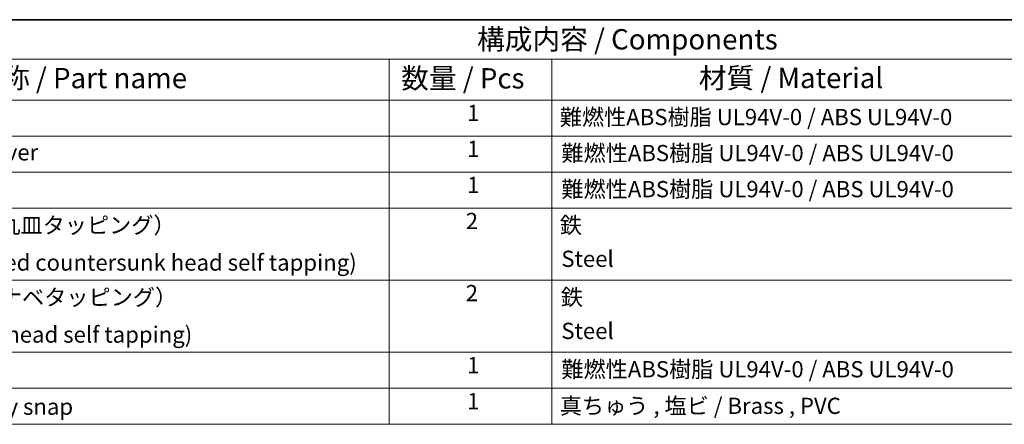
# Model space of a CAD drawing. Units: millimetres. Extents: x 0 to 4406, y 0 to 422.
# Drawn here: x 2098 to 2280, y 347 to 422 of the extents above; entities that cross this region are included whole.
import ezdxf

# ---------------------------------------------------------------- set-up
doc = ezdxf.new("R2010")
doc.units = ezdxf.units.MM
doc.header["$LTSCALE"] = 1.5
doc.layers.add('Border (ISO)', color=7, linetype='Continuous', lineweight=35)
doc.layers.add('Symbol (ISO)', color=7, linetype='Continuous', lineweight=18)
doc.styles.add('Note Text (TK)', font='txt')
doc.styles.add('Note Text (TK2)', font='txt')

# ---------------------------------------------------------------- blocks, each defined once
blk = doc.blocks.new('図面枠 tk図枠')
at = {"layer": 'Border (ISO)'}
blk.add_line((14.5, 289), (405.5, 289), dxfattribs=at)
blk = doc.blocks.new('構成内容 _ Components2')
at = {"layer": 'Symbol (ISO)'}
for p, q in [((405.5, 289), (165.5, 289)), ((405.5, 284.16), (165.5, 284.16)), ((255.5, 284.16), (255.5, 279.12)), ((275.5, 284.16), (275.5, 279.12)), ((405.5, 279.12), (165.5, 279.12)), ((255.5, 279.12), (255.5, 239.22)), ((275.5, 279.12), (275.5, 239.22)), ((405.5, 274.69), (165.5, 274.69)), ((405.5, 270.25), (165.5, 270.25)), ((405.5, 265.82), (165.5, 265.82)), ((405.5, 256.95), (165.5, 256.95)), ((405.5, 248.09), (165.5, 248.09)), ((405.5, 243.66), (165.5, 243.66)), ((405.5, 239.22), (165.5, 239.22))]:
    blk.add_line(p, q, dxfattribs=at)
at = {"layer": 'Symbol (ISO)', "color": 7, "attachment_point": 7}
for s, insert, char_height, style in [('構成内容 / Components', (266.31, 284.56), 2.5, 'Note Text (TK)'), ('名称 / Part name', (204.42, 279.79), 2.5, 'Note Text (TK)'), ('数量 / Pcs', (256.97, 279.76), 2.5, 'Note Text (TK)'), ('材質 / Material', (293.62, 279.8), 2.5, 'Note Text (TK)'), ('1', (265.1, 275.91), 2, 'Note Text (TK2)'), ('難燃性ABS樹脂 UL94V-0 / ABS UL94V-0', (276.5, 275.4), 2, 'Note Text (TK2)'), ('1', (265.1, 271.48), 2, 'Note Text (TK2)'), ('下カバー / Bottom cover', (181.74, 271.06), 2, 'Note Text (TK2)'), ('難燃性ABS樹脂 UL94V-0 / ABS UL94V-0', (276.69, 270.97), 2, 'Note Text (TK2)'), ('1', (265.1, 267.05), 2, 'Note Text (TK2)'), ('難燃性ABS樹脂 UL94V-0 / ABS UL94V-0', (276.69, 266.53), 2, 'Note Text (TK2)'), ('取付ビス（M2.6 x 18 丸皿タッピング）', (181.5, 262.09), 2, 'Note Text (TK2)'), ('2', (264.92, 262.61), 2, 'Note Text (TK2)'), ('鉄', (276.5, 262.1), 2, 'Note Text (TK2)'), ('Steel', (276.69, 257.96), 2, 'Note Text (TK2)'), ('Screw (M2.6 - 18 Raised countersunk head self tapping)', (181.69, 257.5), 2, 'Note Text (TK2)'), ('取付ビス（M2.6 x 14 ナベタッピング）', (181.69, 253.22), 2, 'Note Text (TK2)'), ('2', (264.92, 253.74), 2, 'Note Text (TK2)'), ('鉄', (276.62, 253.24), 2, 'Note Text (TK2)'), ('Screw (M2.6 - 14 Pan head self tapping)', (181.69, 248.64), 2, 'Note Text (TK2)'), ('Steel', (276.69, 249.09), 2, 'Note Text (TK2)'), ('1', (265.1, 244.88), 2, 'Note Text (TK2)'), ('難燃性ABS樹脂 UL94V-0 / ABS UL94V-0', (276.69, 244.37), 2, 'Note Text (TK2)'), ('電池スナップ / Battery snap', (181.76, 239.77), 2, 'Note Text (TK2)'), ('1', (265.1, 240.45), 2, 'Note Text (TK2)'), ('真ちゅう , 塩ビ / Brass , PVC', (276.5, 239.87), 2, 'Note Text (TK2)')]:
    blk.add_mtext(s, dxfattribs=dict(at, insert=insert, char_height=char_height, style=style))

msp = doc.modelspace()

# ---------------------------------------------------------------- block references
at = {"xscale": 1.5, "yscale": 1.5, "zscale": 1.5}
msp.add_blockref('図面枠 tk図枠', (1782.75, -12), dxfattribs=at)
at = {"layer": 'Symbol (ISO)', "xscale": 1.5, "yscale": 1.5, "zscale": 1.5}
msp.add_blockref('構成内容 _ Components2', (1782.75, -12), dxfattribs=at)

doc.saveas('drawing.dxf')
